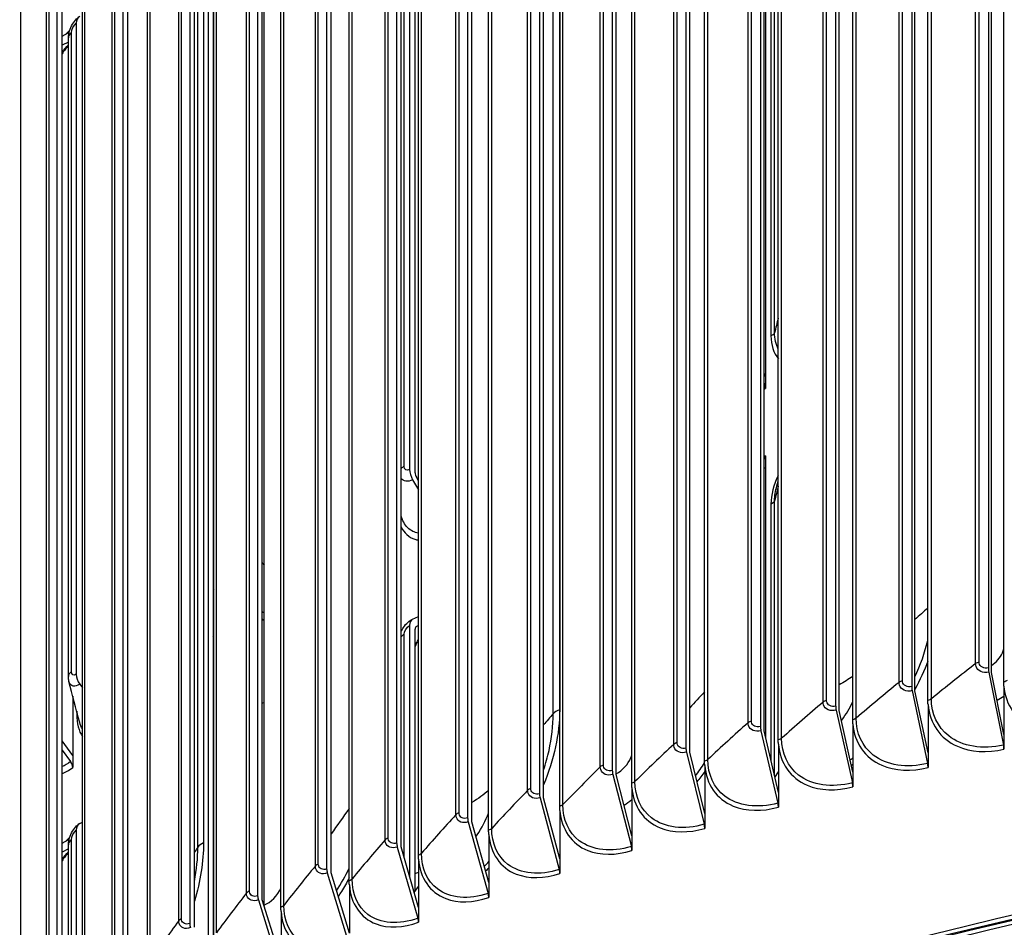
# Model space of a CAD drawing. Units: inches. Extents: x 2 to 86, y 1 to 67.
# Drawn here: x 13.8 to 16.8, y 55.8 to 58.6 of the extents above; entities that cross this region are included whole.
import ezdxf

# ---------------------------------------------------------------- set-up
doc = ezdxf.new("R2010")
doc.units = ezdxf.units.IN
doc.header["$LTSCALE"] = 4
doc.header["$MEASUREMENT"] = 0
doc.layers.add('Visible (ANSI)', color=7, linetype='Continuous')
doc.layers.add('Visible Narrow (ANSI)', color=7, linetype='Continuous')

msp = doc.modelspace()

# ---------------------------------------------------------------- linework, layer by layer
at = {"layer": 'Visible (ANSI)'}
for p, q in [((16.75817, 60.7257), (16.75817, 56.59423)), ((16.7676, 56.58086), (16.7676, 60.71233)), ((16.52534, 60.66926), (16.52534, 56.53779)), ((16.53527, 56.52454), (16.53527, 60.65602)), ((16.80491, 56.55166), (16.80491, 60.63415)), ((16.29468, 60.60992), (16.29468, 56.47845)), ((16.30511, 56.46533), (16.30511, 60.5968)), ((16.57459, 56.49583), (16.57459, 60.57831)), ((16.06632, 60.5477), (16.06632, 56.41623)), ((16.07723, 56.40324), (16.07723, 60.53472)), ((16.34643, 56.43712), (16.34643, 60.51961)), ((15.84034, 60.48263), (15.84034, 56.35116)), ((15.85174, 56.33831), (15.85174, 60.46979)), ((16.12053, 56.37557), (16.12053, 60.45805)), ((15.61687, 60.41474), (15.61687, 56.28327)), ((15.62875, 56.27057), (15.62875, 60.40204)), ((15.89699, 56.31119), (15.89699, 60.39367)), ((15.39601, 60.34407), (15.39601, 56.2126)), ((15.40836, 56.20005), (15.40836, 60.33152)), ((15.67593, 56.24403), (15.67593, 60.32651)), ((15.17785, 60.27064), (15.17785, 56.13917)), ((15.19068, 56.12678), (15.19068, 60.25825)), ((15.45745, 56.17411), (15.45745, 60.25659)), ((14.96252, 60.1945), (14.96252, 56.06302)), ((14.9758, 56.0508), (14.9758, 60.18227)), ((15.24165, 56.10147), (15.24165, 60.18395)), ((14.75009, 60.11567), (14.75009, 55.9842)), ((14.76384, 55.97214), (14.76384, 60.10361)), ((15.02864, 56.02614), (15.02864, 60.10862)), ((14.54068, 60.0342), (14.54068, 55.90272)), ((14.81851, 55.94815), (14.81851, 60.03064)), ((14.3911, 55.67678), (14.3911, 60.00132)), ((14.55488, 55.89084), (14.55488, 60.02231)), ((14.4058, 59.99496), (14.4058, 55.6313)), ((14.33439, 59.95011), (14.33439, 55.81864)), ((14.34903, 55.80694), (14.34903, 59.93841)), ((14.61136, 55.86755), (14.61136, 59.95003)), ((14.13131, 59.86347), (14.13131, 55.73199)), ((14.14638, 55.72048), (14.14638, 59.85195)), ((14.40729, 55.78437), (14.40729, 59.86685)), ((13.93153, 59.77429), (13.93153, 55.64282)), ((13.94704, 55.6315), (13.94704, 59.76297)), ((14.20641, 55.69865), (14.20641, 59.78114)), ((14.00879, 55.61043), (14.00879, 59.69292)), ((16.08186, 59.65113), (16.08186, 57.4789)), ((14.56016, 55.87403), (14.56016, 59.46661)), ((15.00176, 59.17257), (15.00176, 57.19665)), ((15.01853, 57.18594), (15.01853, 59.16187)), ((13.98996, 58.55102), (13.98996, 56.57509)), ((13.94704, 58.51223), (13.96816, 58.52251)), ((13.96641, 56.5678), (13.96641, 58.50698)), ((13.96641, 58.49416), (13.94704, 58.48474)), ((16.08186, 57.4789), (16.07723, 57.4889)), ((16.08186, 57.4789), (16.08186, 57.44233)), ((16.08186, 57.23821), (16.08186, 57.20164)), ((16.08186, 57.20164), (16.07723, 57.1995)), ((16.08186, 57.20164), (16.08186, 56.38349)), ((15.01099, 57.16548), (15.02864, 57.13485)), ((15.02864, 57.16235), (15.02223, 57.17347)), ((14.55681, 56.9111), (14.56016, 56.90582)), ((15.01099, 56.74246), (15.02864, 56.75058)), ((15.00176, 56.72308), (15.00176, 55.96131)), ((15.01853, 55.91643), (15.01853, 56.71238)), ((15.02864, 56.72308), (15.02223, 56.72014)), ((16.75954, 56.58168), (16.80401, 56.3602)), ((16.80538, 56.39267), (16.7676, 56.58086)), ((14.00072, 56.54486), (14.00879, 56.53354)), ((16.80538, 56.53887), (16.80538, 56.39267)), ((13.97945, 56.50868), (13.97945, 56.32828)), ((16.52678, 56.52526), (16.57361, 56.30435)), ((16.57505, 56.33684), (16.53527, 56.52454)), ((14.55681, 56.48808), (14.56016, 56.48964)), ((16.57505, 56.48304), (16.57505, 56.33684)), ((16.2962, 56.46594), (16.34537, 56.24563)), ((16.34688, 56.27814), (16.30511, 56.46533)), ((16.34688, 56.42434), (16.34688, 56.27814)), ((16.0679, 56.40374), (16.11939, 56.18406)), ((16.12098, 56.21659), (16.07723, 56.40324)), ((16.80538, 56.39267), (16.80538, 56.34765)), ((13.97945, 56.32828), (13.94704, 56.37254)), ((16.12098, 56.36279), (16.12098, 56.21659)), ((13.94704, 56.34504), (13.97289, 56.30975)), ((13.97945, 56.32828), (13.97945, 56.29171)), ((15.842, 56.33869), (15.89578, 56.11967)), ((15.89744, 56.15222), (15.85174, 56.33831)), ((16.57505, 56.33684), (16.57505, 56.29182)), ((15.89744, 56.29842), (15.89744, 56.15222)), ((15.6186, 56.27082), (15.67464, 56.05249)), ((15.67637, 56.08506), (15.62875, 56.27057)), ((16.11046, 56.26144), (16.12098, 56.27865)), ((16.34688, 56.27814), (16.34688, 56.23312)), ((15.67637, 56.23126), (15.67637, 56.08506)), ((16.12098, 56.21659), (16.12098, 56.17157)), ((15.39781, 56.20017), (15.45609, 55.98256)), ((15.45789, 56.01515), (15.40836, 56.20005)), ((15.45789, 56.16135), (15.45789, 56.01515)), ((15.89744, 56.15222), (15.89744, 56.1072)), ((14.00072, 56.12184), (14.00879, 56.12573)), ((15.17972, 56.12677), (15.24022, 55.9099)), ((15.24208, 55.94251), (15.19068, 56.12678)), ((13.98996, 56.10153), (13.98996, 55.50717)), ((15.24208, 56.08871), (15.24208, 55.94251)), ((15.67637, 56.08506), (15.67637, 56.04004)), ((13.94704, 56.06274), (13.96816, 56.07302)), ((13.96641, 55.5754), (13.96641, 56.05749)), ((13.96641, 56.04467), (13.94704, 56.03525)), ((14.96445, 56.05064), (15.02713, 55.83455)), ((15.02906, 55.86719), (14.9758, 56.0508)), ((15.02906, 56.01339), (15.02906, 55.86719)), ((15.45789, 56.01515), (15.45789, 55.97013)), ((14.75209, 55.97184), (14.81693, 55.75654)), ((14.81893, 55.78921), (14.76384, 55.97214)), ((14.81893, 55.93541), (14.81893, 55.78921)), ((15.24208, 55.94251), (15.24208, 55.89749)), ((15.01586, 55.91269), (15.02906, 55.93118)), ((14.54275, 55.89039), (14.60971, 55.67592)), ((14.61177, 55.70861), (14.55488, 55.89084)), ((14.61177, 55.85481), (14.61177, 55.70861)), ((15.02906, 55.86719), (15.02906, 55.82217))]:
    msp.add_line(p, q, dxfattribs=at)
for centre, major_axis, ratio, start_param, end_param in [((21.14157, 54.75969), (-11.52859, 0), 0.5773503, 3.3487482, 6.0877246), ((14.02255, 58.536), (-0.02444, 0.03378), 0.6381706, 6.1693605, 7.0060589), ((16.06781, 57.45427), (0.00913, -0.02327), 0.4590261, 0.8633963, 1.699149), ((16.06781, 57.25014), (0.00913, -0.02327), 0.4590261, 0.0276437, 0.8633963), ((15.02974, 57.1788), (0.01931, -0.03695), 0.5478835, 3.9506893, 4.7873877), ((15.02974, 57.1788), (-0.00773, 0.0148), 0.5478835, 0.8090966, 1.645795), ((21.14157, 49.68788), (11.48, 0), 0.5773503, 6.1472643, 8.876052), ((21.14157, 49.68788), (11.455, 0), 0.5773503, 6.1489226, 8.876052), ((14.57694, 56.9252), (0.02146, -0.03575), 0.5884735, 4.663379, 4.7537699), ((14.4329, 56.83671), (0.02219, -0.0353), 0.6013854, 4.3945525, 4.489399), ((15.02974, 56.70523), (-0.01931, 0.03695), 0.5478835, 6.2555835, 7.0922819), ((15.02974, 56.70523), (-0.00773, 0.0148), 0.5478835, 6.2555835, 7.0922819), ((21.14157, 49.68788), (-11.5, 0), 0.5773503, 3.0043516, 6.4204263), ((21.14157, 49.68788), (-11.475, 0), 0.5773503, 3.0060026, 6.4187754), ((16.7676, 56.58086), (0.00572, -0.02434), 0.3078683, 4.0603299, 4.6064471), ((14.02255, 56.56008), (0.02444, -0.03378), 0.6381706, 3.8644663, 4.7011647), ((16.53527, 56.52454), (0.00606, -0.02426), 0.3242213, 4.0559259, 4.6020431), ((14.57694, 56.45163), (-0.02146, 0.03575), 0.5884735, 6.2219657, 6.3123565), ((16.30511, 56.46533), (0.0064, -0.02417), 0.3404213, 4.0512401, 4.5973573), ((16.07723, 56.40324), (0.00674, -0.02407), 0.3564606, 4.0462656, 4.5923829), ((14.4329, 56.36314), (-0.02219, 0.0353), 0.6013854, 0.1785927, 0.2734392), ((15.85174, 56.33831), (0.00709, -0.02397), 0.3723318, 4.0409952, 4.5871124), ((16.79595, 56.36102), (0.00572, -0.02434), 0.3078683, 0.9187372, 1.4648545), ((13.95956, 56.30045), (0.01511, -0.01992), 0.6497603, 0.7082025, 1.5449009), ((16.56513, 56.30507), (0.00606, -0.02425), 0.3242213, 0.9143332, 1.4604504), ((15.62875, 56.27057), (0.00744, -0.02387), 0.3880273, 4.0354209, 4.5815381), ((16.33646, 56.24624), (0.0064, -0.02417), 0.3404213, 0.9096474, 1.4557647), ((15.40836, 56.20005), (0.0078, -0.02375), 0.4035398, 4.0295345, 4.5756517), ((16.11006, 56.18455), (0.00674, -0.02407), 0.3564606, 0.904673, 1.4507902), ((14.02255, 56.08651), (-0.02444, 0.03378), 0.6381706, 6.1693605, 7.0060589), ((15.19068, 56.12678), (0.00815, -0.02363), 0.4188618, 4.0233272, 4.5694444), ((15.88604, 56.12005), (0.00709, -0.02397), 0.3723318, 0.8994025, 1.4455198), ((14.9758, 56.0508), (0.00852, -0.02351), 0.4339862, 4.0167898, 4.562907), ((15.66449, 56.05274), (0.00744, -0.02387), 0.3880273, 0.8938282, 1.4399455), ((14.76384, 55.97214), (0.00888, -0.02337), 0.4489058, 4.0099124, 4.5560297), ((15.44553, 55.98268), (0.0078, -0.02375), 0.4035398, 0.8879418, 1.4340591), ((14.55488, 55.89084), (0.00925, -0.02323), 0.4636136, 4.0026849, 4.5488021), ((15.22926, 55.90988), (0.00815, -0.02363), 0.4188618, 0.8817345, 1.4278518), ((14.36954, 56.02541), (-0.12546, 0.2989), 0.480116, 3.9936139, 3.9940031), ((14.34903, 55.80694), (0.00962, -0.02307), 0.4781027, 3.9950964, 4.5412137), ((15.01577, 55.83439), (0.00852, -0.0235), 0.4339862, 0.8751971, 1.4213143)]:
    msp.add_ellipse(centre, major_axis=major_axis, ratio=ratio, start_param=start_param, end_param=end_param, dxfattribs=at)
for points, knots in [([(9.61776, 55.34032), (9.64967, 55.9856), (9.84273, 56.62738), (10.5695, 57.917), (11.13906, 58.55736), (12.59749, 59.7051), (13.48915, 60.21119), (15.50127, 61.03459), (16.62157, 61.35163), (18.97654, 61.76505), (20.21071, 61.86152), (22.66889, 61.82464), (23.89247, 61.69136), (26.20647, 61.20814), (27.29643, 60.85821), (29.23315, 59.97551), (30.07945, 59.44277), (31.44042, 58.24629), (31.95543, 57.58267), (32.49811, 56.40507), (32.62771, 55.90891), (32.66131, 55.41012)], [5.5389266, 5.5389266, 5.5389266, 5.5389266, 5.8249422, 5.8249422, 6.1433252, 6.1433252, 6.4645719, 6.4645719, 6.7859869, 6.7859869, 7.1071533, 7.1071533, 7.4282291, 7.4282291, 7.7494292, 7.7494292, 8.0708779, 8.0708779, 8.3919286, 8.3919286, 8.6131015, 8.6131015, 8.6131015, 8.6131015]), ([(13.96641, 58.50698), (13.96641, 58.51413), (13.96759, 58.52144), (13.97179, 58.53531), (13.97483, 58.54207), (13.98216, 58.5541), (13.9865, 58.55957), (13.99353, 58.56621), (13.99577, 58.56808), (13.99811, 58.56978)], [0, 0, 0, 0, 0.05619747, 0.05619747, 0.1111144, 0.1111144, 0.16422226, 0.16422226, 0.18716402, 0.18716402, 0.18716402, 0.18716402]), ([(14.9758, 56.7029), (14.97776, 56.70783), (14.98025, 56.7126), (14.98711, 56.72305), (14.99193, 56.72859), (15.00134, 56.73671), (15.00576, 56.73974), (15.01043, 56.74218)], [0.0662974, 0.0662974, 0.0662974, 0.0662974, 0.10673303, 0.10673303, 0.16157065, 0.16157065, 0.20277651, 0.20277651, 0.20277651, 0.20277651]), ([(15.02864, 56.67866), (15.02823, 56.67797), (15.02783, 56.67728), (15.02426, 56.67108), (15.02128, 56.66542), (15.01853, 56.65972)], [0.318615156, 0.318615156, 0.318615156, 0.318615156, 0.324684567, 0.324684567, 0.37327665, 0.37327665, 0.37327665, 0.37327665]), ([(13.96641, 56.05749), (13.96641, 56.06464), (13.96759, 56.07195), (13.97179, 56.08582), (13.97483, 56.09258), (13.98216, 56.10461), (13.9865, 56.11008), (13.99353, 56.11673), (13.99577, 56.11859), (13.99811, 56.12029)], [0, 0, 0, 0, 0.05619747, 0.05619747, 0.1111144, 0.1111144, 0.16422226, 0.16422226, 0.18716402, 0.18716402, 0.18716402, 0.18716402])]:
    msp.add_open_spline(points, degree=3, knots=knots, dxfattribs=at)
for points in [[(13.96641, 58.48367), (13.95983, 58.47611), (13.95324, 58.46739), (13.94704, 58.45798)], [(16.11621, 57.14719), (16.11764, 57.15204), (16.11908, 57.15683), (16.12053, 57.16156)], [(13.96813, 56.5533), (13.96696, 56.55802), (13.96641, 56.56292), (13.96641, 56.5678)], [(14.00085, 56.42856), (13.98921, 56.47081), (13.97831, 56.51242), (13.96813, 56.5533)], [(16.80538, 56.53887), (16.80507, 56.54309), (16.80491, 56.54736), (16.80491, 56.55166)], [(14.55488, 56.48701), (14.55508, 56.48713), (14.55528, 56.48725), (14.55548, 56.48737)], [(16.57505, 56.48304), (16.57475, 56.48726), (16.57459, 56.49153), (16.57459, 56.49583)], [(16.34688, 56.42434), (16.34658, 56.42855), (16.34643, 56.43282), (16.34643, 56.43712)], [(14.4058, 56.39503), (14.4063, 56.39541), (14.40679, 56.39578), (14.40729, 56.39614)], [(16.12098, 56.36279), (16.12068, 56.367), (16.12053, 56.37126), (16.12053, 56.37557)], [(15.89744, 56.29842), (15.89714, 56.30263), (15.89699, 56.30689), (15.89699, 56.31119)], [(15.67637, 56.23126), (15.67608, 56.23547), (15.67593, 56.23973), (15.67593, 56.24403)], [(15.45789, 56.16135), (15.4576, 56.16555), (15.45745, 56.16981), (15.45745, 56.17411)], [(15.24208, 56.08871), (15.2418, 56.09291), (15.24165, 56.09716), (15.24165, 56.10147)], [(13.96641, 56.03418), (13.95983, 56.02662), (13.95324, 56.0179), (13.94704, 56.00849)], [(15.02906, 56.01339), (15.02878, 56.01758), (15.02864, 56.02183), (15.02864, 56.02614)], [(15.01853, 55.97063), (15.02204, 55.97199), (15.02555, 55.97335), (15.02906, 55.9747)], [(14.81893, 55.93541), (14.81865, 55.9396), (14.81851, 55.94385), (14.81851, 55.94815)], [(14.61177, 55.85481), (14.6115, 55.859), (14.61136, 55.86325), (14.61136, 55.86755)]]:
    msp.add_open_spline(points, degree=3, dxfattribs=at)
at = {"layer": 'Visible Narrow (ANSI)'}
for p, q in [((16.71929, 56.60727), (16.71929, 60.68975)), ((16.73006, 56.61209), (16.73006, 60.69457)), ((16.4869, 56.55035), (16.4869, 60.63283)), ((16.49749, 56.5553), (16.49749, 60.63779)), ((16.2567, 56.49052), (16.2567, 60.57301)), ((16.2671, 56.49561), (16.2671, 60.5781)), ((16.58509, 56.50074), (16.58509, 60.58322)), ((16.02881, 56.42783), (16.02881, 60.51031)), ((16.03902, 56.43305), (16.03902, 60.51553)), ((16.35673, 56.44216), (16.35673, 60.52464)), ((15.80333, 56.36229), (15.80333, 60.44478)), ((15.81334, 56.36764), (15.81334, 60.45012)), ((16.13064, 56.38073), (16.13064, 60.46321)), ((15.90691, 56.31648), (15.90691, 60.39896)), ((15.58037, 56.29394), (15.58037, 60.37643)), ((15.59018, 56.29942), (15.59018, 60.3819)), ((15.68565, 56.24944), (15.68565, 60.33192)), ((15.36004, 56.22282), (15.36004, 60.3053)), ((15.36963, 56.22841), (15.36963, 60.31089)), ((15.15181, 56.15465), (15.15181, 60.23713)), ((15.46696, 56.17964), (15.46696, 60.26213)), ((15.14243, 56.14894), (15.14243, 60.23142)), ((15.25095, 56.10712), (15.25095, 60.1896)), ((14.92765, 56.07235), (14.92765, 60.15484)), ((14.93682, 56.07818), (14.93682, 60.16066)), ((15.03772, 56.0319), (15.03772, 60.11439)), ((14.71581, 55.99309), (14.71581, 60.07558)), ((14.72475, 55.99903), (14.72475, 60.08152)), ((14.82737, 55.95403), (14.82737, 60.03651)), ((14.51571, 55.91724), (14.51571, 59.99973)), ((14.50699, 55.91119), (14.50699, 59.99368)), ((14.62, 55.87354), (14.62, 59.95602)), ((15.45717, 59.93703), (15.45717, 56.46692)), ((14.30131, 55.82669), (14.30131, 59.90918)), ((14.3098, 55.83285), (14.3098, 59.91534)), ((15.4374, 56.45495), (15.4374, 59.92506)), ((14.41571, 55.79047), (14.41571, 59.87295)), ((14.09885, 55.73964), (14.09885, 59.82212)), ((14.10711, 55.7459), (14.10711, 59.82838)), ((14.21459, 55.70485), (14.21459, 59.78733)), ((13.89972, 55.65006), (13.89972, 59.73254)), ((13.90774, 55.65643), (13.90774, 59.73891)), ((14.01674, 55.61673), (14.01674, 59.69922)), ((13.82225, 55.52616), (13.82225, 59.60864)), ((16.10924, 57.61187), (16.10924, 59.55105)), ((14.35916, 56.0502), (14.35916, 59.52031)), ((14.37648, 59.53349), (14.37648, 56.06338)), ((16.09844, 59.54109), (16.09844, 57.60191)), ((14.98479, 57.20613), (14.98479, 59.14531)), ((13.9757, 56.58312), (13.9757, 58.5223)), ((16.10924, 56.26668), (16.10924, 57.10156)), ((16.09844, 57.0916), (16.09844, 56.31275)), ((14.98479, 56.01981), (14.98479, 56.69582)), ((13.9916, 56.46257), (13.9916, 56.454)), ((13.9757, 55.54849), (13.9757, 56.07281))]:
    msp.add_line(p, q, dxfattribs=at)
for centre, major_axis, start_param, end_param in [((21.14157, 55.14701), (-11.52859, 0), 4.740481, 6.2541221), ((21.14157, 54.75969), (-11.5, 0), 3.4156802, 6.0028459)]:
    msp.add_ellipse(centre, major_axis=major_axis, ratio=0.5773503, start_param=start_param, end_param=end_param, dxfattribs=at)
for points in [[(13.9757, 58.5223), (13.9757, 58.53191), (13.98248, 58.5456), (13.98996, 58.55102)], [(13.97001, 58.52934), (13.96573, 58.52557), (13.96149, 58.52149), (13.9573, 58.51712)], [(13.9757, 58.5223), (13.96974, 58.51797), (13.96647, 58.51246), (13.96643, 58.50698)], [(13.94704, 58.46178), (13.95321, 58.47053), (13.95972, 58.47858), (13.96642, 58.48573)], [(16.12053, 57.65588), (16.11664, 57.6412), (16.11288, 57.62653), (16.10924, 57.61187)], [(16.10924, 57.61187), (16.10824, 57.60788), (16.10422, 57.60417), (16.09844, 57.60191)], [(16.12057, 57.56212), (16.11317, 57.57633), (16.10924, 57.59332), (16.10924, 57.61187)], [(16.09844, 57.60191), (16.09844, 57.5744), (16.10644, 57.55021), (16.12075, 57.53213)], [(16.07723, 57.44058), (16.07877, 57.44114), (16.08032, 57.44172), (16.08186, 57.44233)], [(16.08186, 57.23821), (16.08032, 57.2376), (16.07877, 57.23697), (16.07723, 57.23632)], [(14.98479, 57.20613), (14.98116, 57.20422), (14.97814, 57.20195), (14.97585, 57.19945)], [(15.00176, 57.19665), (14.99287, 57.192), (14.98479, 57.19651), (14.98479, 57.20613)], [(15.01099, 57.16548), (14.99667, 57.158), (14.98286, 57.15991), (14.97584, 57.16961)], [(16.12055, 57.1788), (16.10622, 57.14962), (16.09844, 57.11912), (16.09844, 57.0916)], [(16.10924, 57.10156), (16.10924, 57.11611), (16.11173, 57.13157), (16.11641, 57.14718)], [(16.12053, 57.14557), (16.11664, 57.13089), (16.11288, 57.11622), (16.10924, 57.10156)], [(16.10924, 57.10156), (16.10824, 57.09757), (16.10422, 57.09386), (16.09844, 57.0916)], [(14.55681, 56.9111), (14.55617, 56.91071), (14.55552, 56.91035), (14.55488, 56.91)], [(14.40731, 56.81963), (14.40682, 56.81941), (14.40632, 56.8192), (14.40583, 56.819)], [(16.57459, 56.77626), (16.5614, 56.76463), (16.54829, 56.75299), (16.53527, 56.74134)], [(14.55499, 56.74266), (14.55667, 56.7412), (14.55842, 56.73985), (14.56023, 56.7386)], [(14.98479, 56.69582), (14.98479, 56.70544), (14.99287, 56.71843), (15.00176, 56.72308)], [(15.02171, 56.71986), (15.02189, 56.71995), (15.02206, 56.72005), (15.02223, 56.72014)], [(14.40731, 56.68572), (14.4068, 56.68652), (14.40631, 56.68734), (14.40583, 56.68817)], [(14.98479, 56.69582), (14.98116, 56.69391), (14.97814, 56.69164), (14.97585, 56.68914)], [(15.01871, 56.66176), (15.02176, 56.66811), (15.02511, 56.67438), (15.02872, 56.6805)], [(14.40598, 56.66389), (14.40646, 56.66323), (14.40696, 56.66259), (14.40746, 56.66197)], [(16.5743, 56.61478), (16.56356, 56.58586), (16.55045, 56.5571), (16.53512, 56.52887)], [(16.71929, 56.60727), (16.67373, 56.5719), (16.629, 56.53639), (16.58509, 56.50074)], [(16.73006, 56.61209), (16.7258, 56.61108), (16.72203, 56.60939), (16.71929, 56.60727)], [(13.9757, 56.58312), (13.96974, 56.57879), (13.96647, 56.57328), (13.96643, 56.5678)], [(13.98996, 56.57509), (13.98248, 56.56968), (13.9757, 56.5735), (13.9757, 56.58312)], [(16.3464, 56.56866), (16.33398, 56.55952), (16.32012, 56.55108), (16.30506, 56.54345)], [(16.4869, 56.55035), (16.44268, 56.51442), (16.39929, 56.47835), (16.35673, 56.44216)], [(16.49749, 56.5553), (16.49326, 56.55424), (16.48956, 56.55251), (16.4869, 56.55035)], [(16.81559, 56.55644), (16.81287, 56.55433), (16.80913, 56.55266), (16.80491, 56.55166)], [(15.89699, 56.52123), (15.88176, 56.50534), (15.86668, 56.48943), (15.85174, 56.47351)], [(16.58509, 56.50074), (16.58245, 56.49859), (16.57878, 56.49688), (16.57459, 56.49583)], [(16.78443, 56.49672), (16.79148, 56.5004), (16.79844, 56.50434), (16.80526, 56.50854)], [(16.2567, 56.49052), (16.21385, 56.45405), (16.17183, 56.41745), (16.13064, 56.38073)], [(16.2671, 56.49561), (16.26292, 56.4945), (16.25928, 56.49272), (16.2567, 56.49052)], [(13.99346, 56.45563), (13.99291, 56.45506), (13.99229, 56.45452), (13.9916, 56.454)], [(13.9916, 56.454), (13.9916, 56.42565), (13.99782, 56.40222), (14.00895, 56.38644)], [(15.45717, 56.46692), (15.45717, 56.39424), (15.44, 56.31612), (15.40813, 56.23932)], [(15.4374, 56.45495), (15.42766, 56.44387), (15.41798, 56.43278), (15.40836, 56.42169)], [(15.45717, 56.46692), (15.44875, 56.46415), (15.44179, 56.45993), (15.4374, 56.45495)], [(16.35673, 56.44216), (16.35418, 56.43998), (16.35057, 56.43822), (16.34643, 56.43712)], [(14.00881, 56.40917), (14.00555, 56.41481), (14.00289, 56.42134), (14.00089, 56.42861)], [(16.02881, 56.42783), (15.98734, 56.39083), (15.9467, 56.35371), (15.90691, 56.31648)], [(16.03902, 56.43305), (16.03488, 56.43188), (16.03131, 56.43006), (16.02881, 56.42783)], [(16.13064, 56.38073), (16.12816, 56.37852), (16.12462, 56.37671), (16.12053, 56.37557)], [(15.80333, 56.36229), (15.76326, 56.32478), (15.72403, 56.28716), (15.68565, 56.24944)], [(15.81334, 56.36764), (15.80925, 56.36642), (15.80574, 56.36455), (15.80333, 56.36229)], [(16.33881, 56.31426), (16.34151, 56.31655), (16.3442, 56.31885), (16.34687, 56.32117)], [(13.94706, 56.27345), (13.95751, 56.27723), (13.96845, 56.28337), (13.97945, 56.29171)], [(13.97289, 56.30975), (13.96415, 56.30312), (13.95547, 56.2981), (13.9471, 56.29472)], [(15.58037, 56.29394), (15.54172, 56.25594), (15.50392, 56.21783), (15.46696, 56.17964)], [(15.59018, 56.29942), (15.58613, 56.29815), (15.5827, 56.29623), (15.58037, 56.29394)], [(15.86927, 56.26644), (15.87891, 56.27932), (15.88812, 56.29243), (15.89686, 56.30571)], [(15.90691, 56.31648), (15.90452, 56.31424), (15.90105, 56.31239), (15.89699, 56.31119)], [(16.34674, 56.30172), (16.34527, 56.30048), (16.34381, 56.29925), (16.34234, 56.29803)], [(15.89743, 56.27969), (15.88986, 56.26904), (15.88199, 56.25853), (15.87385, 56.24818)], [(15.68565, 56.24944), (15.68334, 56.24717), (15.67994, 56.24528), (15.67593, 56.24403)], [(15.24163, 56.2231), (15.22737, 56.20956), (15.21019, 56.19712), (15.19063, 56.18613)], [(15.36004, 56.22282), (15.32282, 56.18433), (15.28646, 56.14576), (15.25095, 56.10712)], [(15.36963, 56.22841), (15.36563, 56.22709), (15.36227, 56.22513), (15.36004, 56.22282)], [(15.46696, 56.17964), (15.46474, 56.17735), (15.46141, 56.17541), (15.45745, 56.17411)], [(15.65243, 56.17818), (15.66053, 56.18322), (15.66849, 56.18865), (15.67626, 56.19443)], [(14.81851, 56.16723), (14.79993, 56.14166), (14.78171, 56.11607), (14.76384, 56.09047)], [(15.14243, 56.14894), (15.10667, 56.11), (15.07177, 56.07098), (15.03772, 56.0319)], [(15.15181, 56.15465), (15.14786, 56.15328), (15.14458, 56.15128), (15.14243, 56.14894)], [(13.9757, 56.07281), (13.9757, 56.08242), (13.98248, 56.09611), (13.98996, 56.10153)], [(15.25095, 56.10712), (15.24882, 56.1048), (15.24556, 56.10282), (15.24165, 56.10147)], [(13.97001, 56.07985), (13.96573, 56.07608), (13.96149, 56.072), (13.9573, 56.06763)], [(13.9757, 56.07281), (13.96974, 56.06848), (13.96647, 56.06297), (13.96643, 56.05749)], [(14.37648, 56.06338), (14.37648, 56.00703), (14.36688, 55.94676), (14.34876, 55.8858)], [(14.37648, 56.06338), (14.36866, 56.06008), (14.36255, 56.05544), (14.35916, 56.0502)], [(14.92765, 56.07235), (14.89337, 56.03297), (14.85994, 55.99353), (14.82737, 55.95403)], [(14.93682, 56.07818), (14.93292, 56.07676), (14.92971, 56.07472), (14.92765, 56.07235)], [(13.94704, 56.01229), (13.95321, 56.02104), (13.95972, 56.02909), (13.96642, 56.03624)], [(14.35916, 56.0502), (14.35577, 56.04497), (14.35239, 56.03973), (14.34903, 56.03449)], [(14.34903, 55.94638), (14.35576, 55.98194), (14.35916, 56.01679), (14.35916, 56.0502)], [(15.03772, 56.0319), (15.03568, 56.02955), (15.0325, 56.02754), (15.02864, 56.02614)], [(14.71581, 55.99309), (14.68301, 55.95329), (14.65108, 55.91344), (14.62, 55.87354)], [(14.72475, 55.99903), (14.72091, 55.99757), (14.71778, 55.99549), (14.71581, 55.99309)], [(15.22835, 55.99175), (15.23298, 55.99661), (15.23756, 56.00154), (15.24208, 56.00651)], [(14.78021, 55.91719), (14.79409, 55.93976), (14.80681, 55.96277), (14.81827, 55.98602)], [(15.24196, 55.98695), (15.23879, 55.9836), (15.2356, 55.98026), (15.23239, 55.97695)], [(14.82737, 55.95403), (14.82542, 55.95166), (14.82231, 55.9496), (14.81851, 55.94815)], [(14.50699, 55.91119), (14.47571, 55.87099), (14.44528, 55.83074), (14.41571, 55.79047)], [(14.51571, 55.91724), (14.51193, 55.91573), (14.50887, 55.91361), (14.50699, 55.91119)], [(14.56016, 55.87403), (14.58071, 55.88265), (14.6008, 55.90314), (14.61134, 55.92569)], [(14.62, 55.87354), (14.61814, 55.87114), (14.61511, 55.86905), (14.61136, 55.86755)], [(14.30131, 55.82669), (14.27154, 55.78611), (14.24264, 55.74549), (14.21459, 55.70485)], [(14.3098, 55.83285), (14.30607, 55.83129), (14.3031, 55.82913), (14.30131, 55.82669)]]:
    msp.add_open_spline(points, degree=3, dxfattribs=at)
for points, knots in [([(15.02875, 57.00302), (15.0162, 57.00532), (15.00511, 57.01079), (14.99631, 57.01942), (14.98663, 57.02891), (14.97968, 57.04205), (14.97584, 57.05769)], [2.14834023, 2.14834023, 2.14834023, 2.14834023, 2.5089053, 2.5089053, 2.5089053, 2.9055902, 2.9055902, 2.9055902, 2.9055902]), ([(14.97601, 57.02265), (14.9852, 57.00405), (14.99957, 56.99072), (15.0179, 56.98483), (15.02135, 56.98372), (15.02494, 56.98286), (15.02864, 56.98227)], [-2.7320533, -2.7320533, -2.7320533, -2.7320533, -2.22752728, -2.22752728, -2.22752728, -2.13238858, -2.13238858, -2.13238858, -2.13238858]), ([(14.56017, 56.76023), (14.55841, 56.7616), (14.55673, 56.7631), (14.55513, 56.76471), (14.55504, 56.7648), (14.55496, 56.76488), (14.55488, 56.76496)], [2.438565641, 2.438565641, 2.438565641, 2.438565641, 2.508905297, 2.508905297, 2.508905297, 2.512535887, 2.512535887, 2.512535887, 2.512535887]), ([(16.53506, 56.56687), (16.55213, 56.60338), (16.56531, 56.64051), (16.57407, 56.67746), (16.57424, 56.67821), (16.57442, 56.67896), (16.57459, 56.67971)], [2.70217377, 2.70217377, 2.70217377, 2.70217377, 2.92115683, 2.92115683, 2.92115683, 2.92560789, 2.92560789, 2.92560789, 2.92560789]), ([(16.76746, 56.60135), (16.78193, 56.61117), (16.79409, 56.62492), (16.80062, 56.63984), (16.8025, 56.64415), (16.80394, 56.64852), (16.80491, 56.65288)], [2.00909871, 2.00909871, 2.00909871, 2.00909871, 2.72393302, 2.72393302, 2.72393302, 2.93022321, 2.93022321, 2.93022321, 2.93022321]), ([(16.75954, 56.58168), (16.74182, 56.57752), (16.72495, 56.58493), (16.72055, 56.59884), (16.71972, 56.60149), (16.71929, 56.60433), (16.71929, 56.60727)], [1.5707963, 1.5707963, 1.5707963, 1.5707963, 2.8902216, 2.8902216, 2.8902216, 3.1415927, 3.1415927, 3.1415927, 3.1415927]), ([(16.75817, 56.59423), (16.74464, 56.59105), (16.73201, 56.59775), (16.73029, 56.60904), (16.73014, 56.61003), (16.73006, 56.61105), (16.73006, 56.61209)], [1.5707963, 1.5707963, 1.5707963, 1.5707963, 3.0142956, 3.0142956, 3.0142956, 3.1415927, 3.1415927, 3.1415927, 3.1415927]), ([(14.00072, 56.54486), (13.98661, 56.53466), (13.97311, 56.53739), (13.96868, 56.55138), (13.96848, 56.552), (13.9683, 56.55264), (13.96813, 56.5533)], [1.5707963, 1.5707963, 1.5707963, 1.5707963, 2.8194687, 2.8194687, 2.8194687, 2.8751278, 2.8751278, 2.8751278, 2.8751278]), ([(16.52678, 56.52526), (16.50923, 56.52088), (16.49251, 56.52808), (16.48815, 56.54193), (16.48732, 56.54457), (16.4869, 56.54741), (16.4869, 56.55035)], [1.5707963, 1.5707963, 1.5707963, 1.5707963, 2.8902216, 2.8902216, 2.8902216, 3.1415927, 3.1415927, 3.1415927, 3.1415927]), ([(16.52534, 56.53779), (16.51193, 56.53444), (16.49941, 56.54099), (16.49771, 56.55225), (16.49756, 56.55324), (16.49749, 56.55427), (16.49749, 56.5553)], [1.5707963, 1.5707963, 1.5707963, 1.5707963, 3.0142956, 3.0142956, 3.0142956, 3.1415927, 3.1415927, 3.1415927, 3.1415927]), ([(16.80538, 56.53887), (16.80953, 56.48215), (16.84301, 56.43449), (16.89514, 56.4111), (16.9355, 56.39299), (16.98647, 56.38927), (17.03775, 56.40058)], [0.0632561, 0.0632561, 0.0632561, 0.0632561, 0.9128608, 0.9128608, 0.9128608, 1.5707963, 1.5707963, 1.5707963, 1.5707963]), ([(16.80401, 56.3602), (16.74083, 56.34535), (16.67849, 56.35559), (16.63763, 56.38777), (16.60405, 56.41423), (16.58509, 56.45502), (16.58509, 56.50074)], [1.5707963, 1.5707963, 1.5707963, 1.5707963, 2.4328523, 2.4328523, 2.4328523, 3.1415927, 3.1415927, 3.1415927, 3.1415927]), ([(16.2962, 56.46594), (16.27881, 56.46134), (16.26226, 56.46833), (16.25794, 56.48213), (16.25712, 56.48475), (16.2567, 56.48758), (16.2567, 56.49052)], [1.5707963, 1.5707963, 1.5707963, 1.5707963, 2.8902216, 2.8902216, 2.8902216, 3.1415927, 3.1415927, 3.1415927, 3.1415927]), ([(16.29468, 56.47845), (16.2814, 56.47493), (16.26901, 56.48132), (16.26732, 56.49256), (16.26718, 56.49356), (16.2671, 56.49458), (16.2671, 56.49561)], [1.5707963, 1.5707963, 1.5707963, 1.5707963, 3.0142956, 3.0142956, 3.0142956, 3.1415927, 3.1415927, 3.1415927, 3.1415927]), ([(16.31198, 56.43453), (16.31237, 56.43505), (16.31276, 56.43556), (16.31315, 56.43608), (16.32642, 56.45365), (16.33756, 56.47232), (16.3463, 56.4914)], [2.41333855, 2.41333855, 2.41333855, 2.41333855, 2.42124556, 2.42124556, 2.42124556, 2.69067961, 2.69067961, 2.69067961, 2.69067961]), ([(16.57505, 56.48304), (16.57917, 56.42638), (16.61234, 56.37914), (16.66401, 56.3564), (16.70401, 56.33879), (16.75453, 56.3357), (16.80538, 56.34765)], [0.0632561, 0.0632561, 0.0632561, 0.0632561, 0.9128608, 0.9128608, 0.9128608, 1.5707963, 1.5707963, 1.5707963, 1.5707963]), ([(15.40828, 56.2843), (15.41493, 56.30428), (15.42048, 56.32426), (15.42486, 56.3441), (15.43319, 56.38185), (15.4374, 56.4191), (15.4374, 56.45495)], [2.80525454, 2.80525454, 2.80525454, 2.80525454, 2.92115683, 2.92115683, 2.92115683, 3.14159265, 3.14159265, 3.14159265, 3.14159265]), ([(16.57361, 56.30435), (16.51101, 56.28871), (16.44925, 56.29818), (16.40878, 56.32985), (16.37551, 56.35589), (16.35673, 56.39644), (16.35673, 56.44216)], [1.5707963, 1.5707963, 1.5707963, 1.5707963, 2.4328523, 2.4328523, 2.4328523, 3.1415927, 3.1415927, 3.1415927, 3.1415927]), ([(16.0679, 56.40374), (16.0507, 56.39892), (16.03431, 56.40571), (16.03004, 56.41945), (16.02922, 56.42207), (16.02881, 56.42489), (16.02881, 56.42783)], [1.5707963, 1.5707963, 1.5707963, 1.5707963, 2.8902216, 2.8902216, 2.8902216, 3.1415927, 3.1415927, 3.1415927, 3.1415927]), ([(16.06632, 56.41623), (16.05317, 56.41255), (16.0409, 56.41878), (16.03924, 56.43), (16.03909, 56.43099), (16.03902, 56.43201), (16.03902, 56.43305)], [1.5707963, 1.5707963, 1.5707963, 1.5707963, 3.0142956, 3.0142956, 3.0142956, 3.1415927, 3.1415927, 3.1415927, 3.1415927]), ([(16.34688, 56.42434), (16.35096, 56.36773), (16.38381, 56.3209), (16.43499, 56.2988), (16.47462, 56.28169), (16.52467, 56.27924), (16.57505, 56.29182)], [0.0632561, 0.0632561, 0.0632561, 0.0632561, 0.9128608, 0.9128608, 0.9128608, 1.5707963, 1.5707963, 1.5707963, 1.5707963]), ([(16.34537, 56.24563), (16.28337, 56.22921), (16.22222, 56.23791), (16.18216, 56.26907), (16.14922, 56.2947), (16.13064, 56.33501), (16.13064, 56.38073)], [1.5707963, 1.5707963, 1.5707963, 1.5707963, 2.4328523, 2.4328523, 2.4328523, 3.1415927, 3.1415927, 3.1415927, 3.1415927]), ([(15.842, 56.33869), (15.82498, 56.33365), (15.80877, 56.34024), (15.80455, 56.35393), (15.80374, 56.35653), (15.80333, 56.35935), (15.80333, 56.36229)], [1.5707963, 1.5707963, 1.5707963, 1.5707963, 2.8902216, 2.8902216, 2.8902216, 3.1415927, 3.1415927, 3.1415927, 3.1415927]), ([(15.84034, 56.35116), (15.82734, 56.34731), (15.81521, 56.3534), (15.81356, 56.3646), (15.81341, 56.36558), (15.81334, 56.3666), (15.81334, 56.36764)], [1.5707963, 1.5707963, 1.5707963, 1.5707963, 3.0142956, 3.0142956, 3.0142956, 3.1415927, 3.1415927, 3.1415927, 3.1415927]), ([(16.12098, 56.36279), (16.12501, 56.30623), (16.15753, 56.25981), (16.20819, 56.23835), (16.24743, 56.22174), (16.29699, 56.2199), (16.34688, 56.23312)], [0.0632561, 0.0632561, 0.0632561, 0.0632561, 0.9128608, 0.9128608, 0.9128608, 1.5707963, 1.5707963, 1.5707963, 1.5707963]), ([(15.6287, 56.2726), (15.64792, 56.28323), (15.66508, 56.30186), (15.67314, 56.32188), (15.67423, 56.32457), (15.67516, 56.32729), (15.67593, 56.32999)], [1.790801, 1.790801, 1.790801, 1.790801, 2.723933, 2.723933, 2.723933, 2.8496415, 2.8496415, 2.8496415, 2.8496415]), ([(15.6186, 56.27082), (15.60177, 56.26557), (15.58575, 56.27196), (15.58157, 56.28559), (15.58078, 56.28819), (15.58037, 56.291), (15.58037, 56.29394)], [1.5707963, 1.5707963, 1.5707963, 1.5707963, 2.8902216, 2.8902216, 2.8902216, 3.1415927, 3.1415927, 3.1415927, 3.1415927]), ([(15.61687, 56.28327), (15.60402, 56.27926), (15.59202, 56.28519), (15.59039, 56.29637), (15.59025, 56.29736), (15.59018, 56.29838), (15.59018, 56.29942)], [1.5707963, 1.5707963, 1.5707963, 1.5707963, 3.0142956, 3.0142956, 3.0142956, 3.1415927, 3.1415927, 3.1415927, 3.1415927]), ([(15.89744, 56.29842), (15.90142, 56.24191), (15.93359, 56.1959), (15.98372, 56.17507), (16.02255, 56.15894), (16.07159, 56.15773), (16.12098, 56.17157)], [0.0632561, 0.0632561, 0.0632561, 0.0632561, 0.9128608, 0.9128608, 0.9128608, 1.5707963, 1.5707963, 1.5707963, 1.5707963]), ([(16.11939, 56.18406), (16.05802, 56.16687), (15.99751, 56.1748), (15.95788, 56.20547), (15.92529, 56.23068), (15.90691, 56.27076), (15.90691, 56.31648)], [1.5707963, 1.5707963, 1.5707963, 1.5707963, 2.4328523, 2.4328523, 2.4328523, 3.1415927, 3.1415927, 3.1415927, 3.1415927]), ([(15.67637, 56.23126), (15.68032, 56.1748), (15.71211, 56.12919), (15.76169, 56.10899), (15.80008, 56.09335), (15.84858, 56.09275), (15.89744, 56.1072)], [0.0632561, 0.0632561, 0.0632561, 0.0632561, 0.9128608, 0.9128608, 0.9128608, 1.5707963, 1.5707963, 1.5707963, 1.5707963]), ([(15.89578, 56.11967), (15.83507, 56.10171), (15.77523, 56.10889), (15.73604, 56.13906), (15.70382, 56.16387), (15.68565, 56.20372), (15.68565, 56.24944)], [1.5707963, 1.5707963, 1.5707963, 1.5707963, 2.4328523, 2.4328523, 2.4328523, 3.1415927, 3.1415927, 3.1415927, 3.1415927]), ([(15.39781, 56.20017), (15.38118, 56.19471), (15.36535, 56.20089), (15.36122, 56.21448), (15.36044, 56.21707), (15.36004, 56.21988), (15.36004, 56.22282)], [1.5707963, 1.5707963, 1.5707963, 1.5707963, 2.8902216, 2.8902216, 2.8902216, 3.1415927, 3.1415927, 3.1415927, 3.1415927]), ([(15.39601, 56.2126), (15.38331, 56.20843), (15.37146, 56.21421), (15.36985, 56.22537), (15.3697, 56.22635), (15.36963, 56.22737), (15.36963, 56.22841)], [1.5707963, 1.5707963, 1.5707963, 1.5707963, 3.0142956, 3.0142956, 3.0142956, 3.1415927, 3.1415927, 3.1415927, 3.1415927]), ([(15.67464, 56.05249), (15.61463, 56.03378), (15.55549, 56.04021), (15.51676, 56.06989), (15.48492, 56.0943), (15.46696, 56.13392), (15.46696, 56.17964)], [1.5707963, 1.5707963, 1.5707963, 1.5707963, 2.4328523, 2.4328523, 2.4328523, 3.1415927, 3.1415927, 3.1415927, 3.1415927]), ([(15.17972, 56.12677), (15.1633, 56.1211), (15.14768, 56.12709), (15.1436, 56.14062), (15.14282, 56.1432), (15.14243, 56.146), (15.14243, 56.14894)], [1.5707963, 1.5707963, 1.5707963, 1.5707963, 2.8902216, 2.8902216, 2.8902216, 3.1415927, 3.1415927, 3.1415927, 3.1415927]), ([(15.17785, 56.13917), (15.16531, 56.13484), (15.15361, 56.14048), (15.15202, 56.15162), (15.15188, 56.1526), (15.15181, 56.15361), (15.15181, 56.15465)], [1.5707963, 1.5707963, 1.5707963, 1.5707963, 3.0142956, 3.0142956, 3.0142956, 3.1415927, 3.1415927, 3.1415927, 3.1415927]), ([(15.20314, 56.0821), (15.20433, 56.08379), (15.20551, 56.08549), (15.20667, 56.08719), (15.22108, 56.10846), (15.23283, 56.13101), (15.24152, 56.15377)], [2.39625317, 2.39625317, 2.39625317, 2.39625317, 2.42124556, 2.42124556, 2.42124556, 2.73255446, 2.73255446, 2.73255446, 2.73255446]), ([(15.45789, 56.16135), (15.46178, 56.10494), (15.4932, 56.05972), (15.54219, 56.04014), (15.58013, 56.02498), (15.62807, 56.02498), (15.67637, 56.04004)], [0.0632561, 0.0632561, 0.0632561, 0.0632561, 0.9128608, 0.9128608, 0.9128608, 1.5707963, 1.5707963, 1.5707963, 1.5707963]), ([(15.24208, 56.08871), (15.24593, 56.03235), (15.27695, 55.98753), (15.32534, 55.96855), (15.36281, 55.95386), (15.41016, 55.95447), (15.45789, 55.97013)], [0.0632561, 0.0632561, 0.0632561, 0.0632561, 0.9128608, 0.9128608, 0.9128608, 1.5707963, 1.5707963, 1.5707963, 1.5707963]), ([(15.45609, 55.98256), (15.39679, 55.96309), (15.33838, 55.96879), (15.30013, 55.99799), (15.26868, 56.022), (15.25095, 56.0614), (15.25095, 56.10712)], [1.5707963, 1.5707963, 1.5707963, 1.5707963, 2.4328523, 2.4328523, 2.4328523, 3.1415927, 3.1415927, 3.1415927, 3.1415927]), ([(14.96445, 56.05064), (14.94825, 56.04477), (14.93283, 56.05056), (14.92881, 56.06405), (14.92804, 56.06662), (14.92765, 56.06941), (14.92765, 56.07235)], [1.5707963, 1.5707963, 1.5707963, 1.5707963, 2.8902216, 2.8902216, 2.8902216, 3.1415927, 3.1415927, 3.1415927, 3.1415927]), ([(14.96252, 56.06302), (14.95014, 56.05854), (14.93859, 56.06403), (14.93702, 56.07515), (14.93689, 56.07613), (14.93682, 56.07714), (14.93682, 56.07818)], [1.5707963, 1.5707963, 1.5707963, 1.5707963, 3.0142956, 3.0142956, 3.0142956, 3.1415927, 3.1415927, 3.1415927, 3.1415927]), ([(15.24022, 55.9099), (15.18166, 55.88969), (15.124, 55.89466), (15.08625, 55.92339), (15.05522, 55.947), (15.03772, 55.98618), (15.03772, 56.0319)], [1.5707963, 1.5707963, 1.5707963, 1.5707963, 2.4328523, 2.4328523, 2.4328523, 3.1415927, 3.1415927, 3.1415927, 3.1415927]), ([(14.75209, 55.97184), (14.73611, 55.96577), (14.72091, 55.97137), (14.71695, 55.9848), (14.71619, 55.98736), (14.71581, 55.99015), (14.71581, 55.99309)], [1.5707963, 1.5707963, 1.5707963, 1.5707963, 2.8902216, 2.8902216, 2.8902216, 3.1415927, 3.1415927, 3.1415927, 3.1415927]), ([(14.75009, 55.9842), (14.73789, 55.97956), (14.7265, 55.9849), (14.72496, 55.996), (14.72482, 55.99698), (14.72475, 55.99799), (14.72475, 55.99903)], [1.5707963, 1.5707963, 1.5707963, 1.5707963, 3.0142956, 3.0142956, 3.0142956, 3.1415927, 3.1415927, 3.1415927, 3.1415927]), ([(15.02906, 56.01339), (15.03286, 55.95707), (15.06347, 55.91263), (15.11123, 55.89427), (15.14821, 55.88004), (15.19496, 55.88123), (15.24208, 55.89749)], [0.0632561, 0.0632561, 0.0632561, 0.0632561, 0.9128608, 0.9128608, 0.9128608, 1.5707963, 1.5707963, 1.5707963, 1.5707963]), ([(14.81846, 55.95666), (14.81098, 55.94283), (14.80305, 55.92912), (14.79471, 55.91556), (14.79164, 55.91058), (14.78852, 55.90562), (14.78535, 55.90069)], [-2.55175274, -2.55175274, -2.55175274, -2.55175274, -2.47417618, -2.47417618, -2.47417618, -2.44569791, -2.44569791, -2.44569791, -2.44569791]), ([(14.81893, 55.93541), (14.82267, 55.87914), (14.85285, 55.83508), (14.89996, 55.81731), (14.93644, 55.80355), (14.98256, 55.80532), (15.02906, 55.82217)], [0.0632561, 0.0632561, 0.0632561, 0.0632561, 0.9128608, 0.9128608, 0.9128608, 1.5707963, 1.5707963, 1.5707963, 1.5707963]), ([(15.02713, 55.83455), (14.96935, 55.81361), (14.91247, 55.81786), (14.87524, 55.84612), (14.84463, 55.86935), (14.82737, 55.90831), (14.82737, 55.95403)], [1.5707963, 1.5707963, 1.5707963, 1.5707963, 2.4328523, 2.4328523, 2.4328523, 3.1415927, 3.1415927, 3.1415927, 3.1415927]), ([(14.54275, 55.89039), (14.527, 55.88412), (14.51202, 55.88953), (14.50811, 55.90291), (14.50737, 55.90546), (14.50699, 55.90825), (14.50699, 55.91119)], [1.5707963, 1.5707963, 1.5707963, 1.5707963, 2.8902216, 2.8902216, 2.8902216, 3.1415927, 3.1415927, 3.1415927, 3.1415927]), ([(14.54068, 55.90272), (14.52866, 55.89793), (14.51744, 55.90314), (14.51591, 55.91422), (14.51578, 55.91519), (14.51571, 55.91621), (14.51571, 55.91724)], [1.5707963, 1.5707963, 1.5707963, 1.5707963, 3.0142956, 3.0142956, 3.0142956, 3.1415927, 3.1415927, 3.1415927, 3.1415927]), ([(14.81693, 55.75654), (14.75995, 55.73489), (14.70387, 55.73843), (14.66718, 55.76622), (14.637, 55.78907), (14.62, 55.82782), (14.62, 55.87354)], [1.5707963, 1.5707963, 1.5707963, 1.5707963, 2.4328523, 2.4328523, 2.4328523, 3.1415927, 3.1415927, 3.1415927, 3.1415927]), ([(14.61177, 55.85481), (14.61546, 55.79859), (14.6452, 55.75491), (14.69164, 55.73772), (14.7276, 55.72441), (14.77307, 55.72676), (14.81893, 55.74419)], [0.0632561, 0.0632561, 0.0632561, 0.0632561, 0.9128608, 0.9128608, 0.9128608, 1.5707963, 1.5707963, 1.5707963, 1.5707963]), ([(14.33652, 55.80634), (14.32101, 55.79987), (14.30626, 55.80509), (14.30241, 55.81843), (14.30168, 55.82097), (14.30131, 55.82375), (14.30131, 55.82669)], [1.5707963, 1.5707963, 1.5707963, 1.5707963, 2.8902216, 2.8902216, 2.8902216, 3.1415927, 3.1415927, 3.1415927, 3.1415927]), ([(14.33439, 55.81864), (14.32255, 55.8137), (14.3115, 55.81877), (14.31, 55.82983), (14.30986, 55.8308), (14.3098, 55.83181), (14.3098, 55.83285)], [1.5707963, 1.5707963, 1.5707963, 1.5707963, 3.0142956, 3.0142956, 3.0142956, 3.1415927, 3.1415927, 3.1415927, 3.1415927])]:
    msp.add_open_spline(points, degree=3, knots=knots, dxfattribs=at)

doc.saveas('drawing.dxf')
